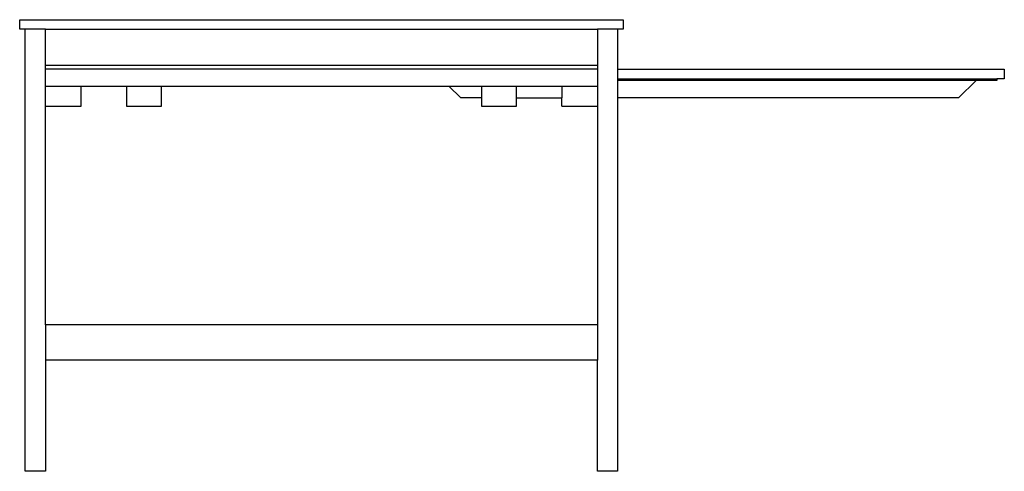
# Model space of a CAD drawing. Units: millimetres. Extents: x 0 to 1958, y 0 to 897.
import ezdxf

# ---------------------------------------------------------------- set-up
doc = ezdxf.new("R2010")
doc.units = ezdxf.units.MM
doc.layers.add('Sjobergs_Ironing_Table - FRONT', color=2, linetype='Continuous')

# ---------------------------------------------------------------- blocks, each defined once
blk = doc.blocks.new('Sjobergs_Ironing_Table - FRONT')
at = {"layer": 'Sjobergs_Ironing_Table - FRONT'}
for p, q in [((-979, 878), (-979, 897)), ((-979, 897), (221, 897)), ((221, 897), (221, 878)), ((-967.9, 878), (-979, 878)), ((-967.9, 0), (-967.9, 878)), ((-927.9, 878), (-967.9, 878)), ((-927.9, 807), (-927.9, 878)), ((-927.9, 878), (170.1, 878)), ((170.1, 878), (170.1, 807)), ((210.1, 878), (170.1, 878)), ((210.1, 878), (210.1, 798.5)), ((221, 878), (210.1, 878)), ((-927.9, 799.2), (-927.9, 807)), ((-927.9, 807), (170.1, 807)), ((170.1, 807), (170.1, 799.2)), ((-927.9, 777), (-927.9, 799.2)), ((-927.9, 799.2), (170.1, 799.2)), ((170.1, 799.2), (170.1, 765)), ((210.1, 798.5), (979.1, 798.5)), ((210.1, 798.5), (210.1, 779.5)), ((979.1, 798.5), (979.1, 779.5)), ((-927.9, 765), (-927.9, 777)), ((-927.9, 765), (-856.9, 765)), ((-927.9, 290.9), (-927.9, 765)), ((-856.9, 765), (-766.9, 765)), ((-856.9, 725), (-856.9, 765)), ((-766.9, 765), (-696.9, 765)), ((-766.9, 765), (-766.9, 725)), ((-696.9, 765), (-60.9, 765)), ((-696.9, 725), (-696.9, 765)), ((-101.9, 741.5), (-125.4, 765)), ((-60.9, 765), (9.1, 765)), ((-60.9, 765), (-60.9, 725)), ((9.1, 742), (9.1, 765)), ((9.1, 765), (99.1, 765)), ((99.1, 765), (170.1, 765)), ((99.1, 765), (99.1, 742)), ((170.1, 765), (170.1, 725)), ((210.1, 779.5), (210.1, 741.5)), ((210.1, 779.5), (964.1, 779.5)), ((923.1, 776.5), (210.1, 776.5)), ((888.1, 741.5), (923.1, 776.5)), ((964.1, 776.5), (923.1, 776.5)), ((964.1, 779.5), (964.1, 776.5)), ((979.1, 779.5), (964.1, 779.5)), ((-927.9, 725), (-856.9, 725)), ((-766.9, 725), (-696.9, 725)), ((-60.9, 741.5), (-101.9, 741.5)), ((-60.9, 725), (9.1, 725)), ((9.1, 742), (99.1, 742)), ((9.1, 725), (9.1, 742)), ((99.1, 725), (99.1, 742)), ((99.1, 725), (170.1, 725)), ((170.1, 725), (170.1, 290.9)), ((210.1, 741.5), (210.1, 0)), ((888.1, 741.5), (210.1, 741.5)), ((-927.9, 290.9), (-927.9, 220.9)), ((170.1, 290.9), (-927.9, 290.9)), ((170.1, 290.9), (170.1, 220.9)), ((-927.9, 220.9), (-927.9, 0)), ((170.1, 220.9), (-927.9, 220.9)), ((170.1, 0), (170.1, 220.9)), ((-927.9, 0), (-967.9, 0)), ((210.1, 0), (170.1, 0))]:
    blk.add_line(p, q, dxfattribs=at)

msp = doc.modelspace()

# ---------------------------------------------------------------- block references
msp.add_blockref('Sjobergs_Ironing_Table - FRONT', (979, 0))

doc.saveas('drawing.dxf')
